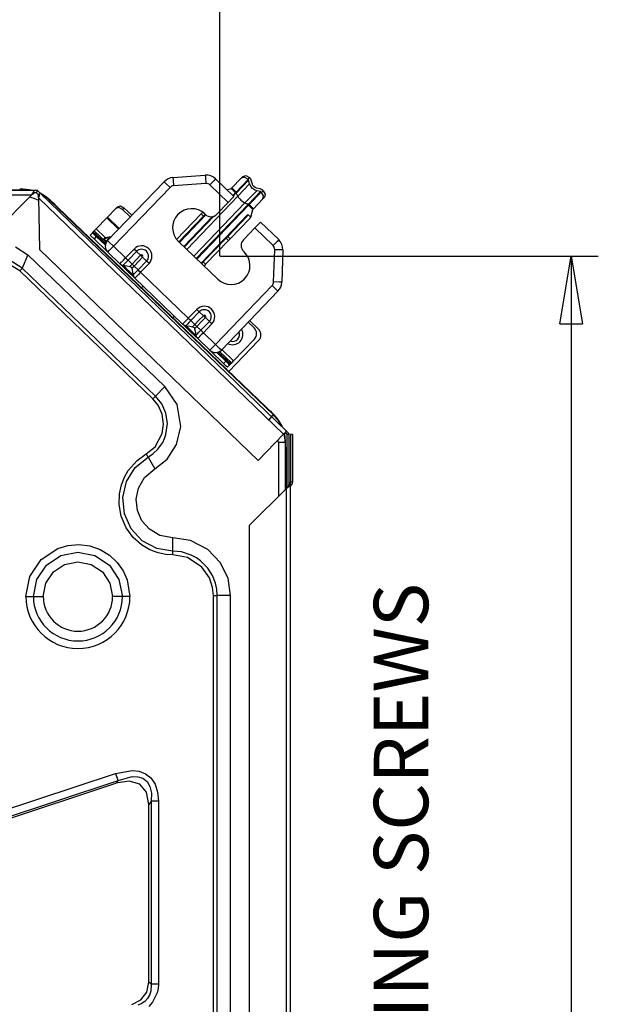
# Model space of a CAD drawing. Units: millimetres. Extents: x 10092 to 21884, y -892 to 1781.
# Drawn here: x 15295 to 15509, y 482 to 846 of the extents above; entities that cross this region are included whole.
import ezdxf

# ---------------------------------------------------------------- set-up
doc = ezdxf.new("R2010")
doc.units = ezdxf.units.MM
doc.layers.get('0').update_dxf_attribs({"linetype": 'CONTINUOUS'})
doc.layers.get('Defpoints').update_dxf_attribs({"linetype": 'CONTINUOUS'})
doc.layers.add('TFR-TRI', color=7, linetype='CONTINUOUS', true_color=0xffffff)
doc.styles.add('hz', font='txt', dxfattribs={"height": 20})
doc.dimstyles.new('aibo', dxfattribs={"dimtxt": 25, "dimasz": 25, "dimexe": 10, "dimexo": 0.0625, "dimgap": 5, "dimtad": 1, "dimdec": 0, "dimzin": 0, "dimdsep": 46, "dimtxsty": 'Standard', "dimblk": 'CLOSED', "dimcen": 0.09, "dimadec": 0, "dimazin": 0, "dimtfac": 1, "dimtdec": 0, "dimtofl": 0, "dimtmove": 0, "dimatfit": 3, "dimldrblk": 'CLOSED', "dimfxl": 1, "dimtolj": 1, "dimtzin": 0, "dimarcsym": 0})

# ---------------------------------------------------------------- blocks, each defined once
blk = doc.blocks.new('_Closed')
at = {"color": 0, "linetype": 'ByBlock', "lineweight": -2}
for p, q in [((-1, 0.167), (0, 0)), ((-1, 0.167), (-1, -0.167)), ((0, 0), (-1, -0.167)), ((0, 0), (-1, 0))]:
    blk.add_line(p, q, dxfattribs=at)
blk = doc.blocks.new('*D80')
at = {"color": 0, "lineweight": -2, "transparency": 16777216}
for p, q in [((14589.01, 756.12), (14589.01, 971.79)), ((15368.92, 758.44), (15368.92, 971.79)), ((14614.01, 961.79), (15343.92, 961.79))]:
    blk.add_line(p, q, dxfattribs=at)
at = {"layer": 'Defpoints', "color": 0, "transparency": 16777216}
for p in [(15368.92, 961.79), (15368.92, 758.38), (14589.01, 756.06)]:
    blk.add_point(p, dxfattribs=at)
at = {"color": 0, "lineweight": -2, "transparency": 16777216, "xscale": 25, "yscale": 25, "zscale": 25, "rotation": 180}
blk.add_blockref('_Closed', (14589.01, 961.79), dxfattribs=at)
at = {"color": 0, "lineweight": -2, "transparency": 16777216, "xscale": 25, "yscale": 25, "zscale": 25}
blk.add_blockref('_Closed', (15368.92, 961.79), dxfattribs=at)
at = {"color": 0, "lineweight": 0, "transparency": 16777216, "insert": (14978.97, 979.29), "char_height": 25, "attachment_point": 5}
blk.add_mtext('\\A1;780', dxfattribs=at)
blk = doc.blocks.new('*D83')
at = {"color": 0, "lineweight": -2, "transparency": 16777216}
for p, q in [((15368.98, 758.38), (15508.77, 758.38)), ((15498.77, 733.38), (15498.77, 100.83)), ((15369.01, 75.83), (15508.77, 75.83))]:
    blk.add_line(p, q, dxfattribs=at)
at = {"layer": 'Defpoints', "color": 0, "transparency": 16777216}
for p in [(15368.92, 758.38), (15368.95, 75.83), (15498.77, 75.83)]:
    blk.add_point(p, dxfattribs=at)
at = {"color": 0, "lineweight": -2, "transparency": 16777216, "xscale": 25, "yscale": 25, "zscale": 25}
for p, rotation in [((15498.77, 758.38), 90), ((15498.77, 75.83), 270)]:
    blk.add_blockref('_Closed', p, dxfattribs=dict(at, rotation=rotation))
at = {"color": 0, "lineweight": 0, "transparency": 16777216, "insert": (15481.27, 417.11), "char_height": 25, "attachment_point": 5, "rotation": 90}
blk.add_mtext('\\A1;680', dxfattribs=at)

msp = doc.modelspace()

# ---------------------------------------------------------------- linework, layer by layer
at = {"layer": 'TFR-TRI', "color": 7, "linetype": 'Continuous'}
for p, q in [((15327.48, 764.14), (15348.39, 785.87)), ((15348.39, 785.87), (15349.02, 785.25)), ((15351.65, 787.4), (15363.54, 788.26)), ((15351.65, 787.4), (15351.71, 786.51)), ((15351.71, 786.51), (15351.87, 784.39)), ((15363.54, 788.26), (15363.61, 787.38)), ((15363.61, 787.38), (15363.76, 785.25)), ((15366.78, 786.23), (15365.3, 784.69)), ((15367.39, 786.86), (15366.78, 786.23)), ((15367.39, 786.86), (15374.15, 780.36)), ((15376.86, 787.16), (15373.38, 783.55)), ((15379.43, 786.66), (15374.96, 782.02)), ((15375.1, 781.79), (15379.57, 786.43)), ((15376.86, 787.16), (15377.45, 787.78)), ((15377.98, 787.48), (15376.86, 787.16)), ((15377.45, 787.78), (15378.57, 788.09)), ((15379.29, 786.79), (15377.98, 787.48)), ((15378.57, 788.09), (15379.88, 787.41)), ((15379.88, 787.41), (15379.29, 786.79)), ((15379.43, 786.66), (15379.29, 786.79)), ((15379.52, 786.55), (15379.43, 786.66)), ((15379.57, 786.43), (15379.52, 786.55)), ((15379.96, 785.02), (15379.57, 786.43)), ((15380.02, 787.28), (15379.88, 787.41)), ((15380.37, 786.85), (15380.02, 787.28)), ((15380.58, 786.37), (15380.37, 786.85)), ((15380.97, 784.95), (15380.58, 786.37)), ((15300.27, 782.55), (15224.45, 782.55)), ((15227.34, 782.89), (15296.35, 782.89)), ((15296.35, 783.07), (15295.01, 783.06)), ((15296.35, 783.07), (15296.35, 782.89)), ((15298.54, 782.91), (15296.35, 783.07)), ((15296.35, 782.89), (15296.35, 782.8)), ((15296.35, 782.8), (15296.35, 782.55)), ((15300.27, 782.5), (15298.54, 782.91)), ((15299.86, 781.57), (15300.27, 782.11)), ((15300.27, 782.11), (15300.27, 782.55)), ((15301.6, 782.55), (15300.27, 782.55)), ((15300.27, 782.11), (15300.27, 781.53)), ((15301.28, 781.75), (15301.6, 782.55)), ((15302.56, 781.63), (15301.6, 782.55)), ((15350.56, 783.77), (15329.65, 762.04)), ((15349.02, 785.25), (15350.56, 783.77)), ((15363.76, 785.25), (15351.87, 784.39)), ((15372.06, 778.19), (15365.3, 784.69)), ((15371.56, 782.86), (15373.13, 783.29)), ((15373.13, 783.3), (15373.27, 783.43)), ((15373.13, 783.29), (15373.13, 783.3)), ((15373.13, 783.29), (15374.72, 781.77)), ((15373.27, 783.43), (15373.38, 783.55)), ((15374.96, 782.02), (15373.38, 783.55)), ((15374.95, 782.01), (15374.85, 781.9)), ((15374.96, 782.02), (15374.95, 782.01)), ((15374.96, 782.02), (15375.05, 781.91)), ((15379.96, 785.02), (15375.63, 780.52)), ((15378.23, 778.01), (15382.57, 782.51)), ((15383.99, 782.18), (15379.53, 777.54)), ((15379.76, 777.4), (15384.23, 782.04)), ((15379.99, 784.91), (15379.96, 785.02)), ((15380.38, 784.1), (15379.99, 784.91)), ((15380.99, 783.39), (15380.38, 784.1)), ((15381.18, 784.48), (15380.97, 784.95)), ((15381.75, 782.83), (15380.99, 783.39)), ((15381.53, 784.05), (15381.18, 784.48)), ((15381.98, 783.71), (15381.53, 784.05)), ((15382.57, 782.51), (15381.75, 782.83)), ((15382.46, 783.52), (15381.98, 783.71)), ((15383.89, 783.18), (15382.46, 783.52)), ((15383.99, 782.18), (15382.57, 782.51)), ((15384.37, 782.99), (15383.89, 783.18)), ((15384.12, 782.13), (15383.99, 782.18)), ((15384.23, 782.04), (15384.12, 782.13)), ((15384.36, 781.91), (15384.23, 782.04)), ((15384.36, 781.91), (15384.96, 782.53)), ((15384.82, 782.66), (15384.37, 782.99)), ((15384.96, 782.53), (15384.82, 782.66)), ((15384.96, 782.53), (15385.69, 781.24)), ((15224.45, 780.95), (15299.47, 780.95)), ((15285.99, 767.47), (15299.47, 780.95)), ((15299.47, 780.95), (15299.86, 781.57)), ((15299.74, 781.16), (15299.47, 780.95)), ((15300.27, 781.53), (15299.74, 781.16)), ((15301.28, 781.75), (15300.27, 781.75)), ((15302, 781.05), (15301.28, 781.75)), ((15301.85, 780.89), (15302.25, 781.31)), ((15301.92, 780.58), (15301.85, 780.89)), ((15302.02, 779.91), (15301.92, 780.58)), ((15302, 781.05), (15302.56, 781.63)), ((15302.17, 780.67), (15302.02, 779.91)), ((15302.02, 779.91), (15392.49, 692.55)), ((15302.02, 779.91), (15302.35, 760.86)), ((15302.25, 781.31), (15302.17, 780.67)), ((15302.25, 781.31), (15302.39, 781.45)), ((15302.39, 781.45), (15302.49, 781.56)), ((15304.61, 780.45), (15302.52, 781.66)), ((15393.6, 693.71), (15302.56, 781.63)), ((15306.25, 779.09), (15304.61, 780.45)), ((15306.02, 778.85), (15305.74, 778.56)), ((15306.13, 778.96), (15306.02, 778.85)), ((15306.25, 779.09), (15306.13, 778.96)), ((15306.13, 778.96), (15388.74, 699.75)), ((15307.01, 778.36), (15306.25, 779.09)), ((15307.97, 777.43), (15307.01, 778.36)), ((15375.63, 780.52), (15356.71, 760.86)), ((15373.54, 779.73), (15372.06, 778.19)), ((15374.15, 780.36), (15373.54, 779.73)), ((15374.72, 781.77), (15373.74, 780.75)), ((15373.93, 780.57), (15374.9, 781.59)), ((15374.78, 781.83), (15374.72, 781.77)), ((15374.72, 781.77), (15374.82, 781.67)), ((15374.85, 781.9), (15374.78, 781.83)), ((15374.82, 781.67), (15374.9, 781.59)), ((15374.9, 781.59), (15374.96, 781.64)), ((15374.9, 781.59), (15375.26, 781.25)), ((15374.96, 781.64), (15375.01, 781.7)), ((15375.01, 781.7), (15375.09, 781.78)), ((15375.05, 781.91), (15375.1, 781.79)), ((15375.09, 781.78), (15375.1, 781.79)), ((15375.26, 781.25), (15375.1, 781.79)), ((15375.63, 780.52), (15375.26, 781.25)), ((15375.63, 780.52), (15375.89, 780.06)), ((15375.89, 780.06), (15376.42, 779.4)), ((15376.42, 779.4), (15376.73, 779.08)), ((15376.73, 779.08), (15377.4, 778.51)), ((15377.4, 778.51), (15378.08, 778.08)), ((15384.83, 779.49), (15381.35, 775.88)), ((15385.1, 780.63), (15384.36, 781.91)), ((15384.83, 779.49), (15385.1, 780.63)), ((15385.42, 780.11), (15384.83, 779.49)), ((15385.69, 781.24), (15385.42, 780.11)), ((15307.97, 777.43), (15309.16, 776.36)), ((15309.16, 776.36), (15386.2, 702.49)), ((15330.51, 775.99), (15327.41, 772.78)), ((15330.51, 775.99), (15331.1, 776.61)), ((15331.63, 776.31), (15330.51, 775.99)), ((15331.1, 776.61), (15332.22, 776.92)), ((15332.95, 775.62), (15331.63, 776.31)), ((15332.22, 776.92), (15333.54, 776.24)), ((15333.54, 776.24), (15332.95, 775.62)), ((15335.85, 772.83), (15332.95, 775.62)), ((15336.44, 773.45), (15333.54, 776.24)), ((15359.31, 758.35), (15378.23, 778.01)), ((15379.33, 777.33), (15360.22, 757.47)), ((15360.41, 757.29), (15379.52, 777.15)), ((15372.06, 778.19), (15367.87, 773.84)), ((15378.08, 778.08), (15378.23, 778.01)), ((15378.23, 778.01), (15378.98, 777.67)), ((15378.98, 777.67), (15379.33, 777.33)), ((15379.53, 777.54), (15378.98, 777.67)), ((15379.38, 777.38), (15379.33, 777.33)), ((15379.42, 777.24), (15379.33, 777.33)), ((15379.44, 777.44), (15379.38, 777.38)), ((15379.52, 777.15), (15379.42, 777.24)), ((15379.52, 777.52), (15379.44, 777.44)), ((15379.53, 777.54), (15379.52, 777.52)), ((15379.52, 777.15), (15379.58, 777.22)), ((15379.52, 777.15), (15381.1, 775.62)), ((15379.65, 777.49), (15379.53, 777.54)), ((15379.58, 777.22), (15379.65, 777.29)), ((15379.76, 777.4), (15379.65, 777.49)), ((15379.65, 777.29), (15379.75, 777.39)), ((15379.75, 777.39), (15379.76, 777.4)), ((15381.35, 775.88), (15379.76, 777.4)), ((15380.43, 772.74), (15381.11, 775.62)), ((15381.11, 775.62), (15381.1, 775.62)), ((15381.24, 775.76), (15381.11, 775.62)), ((15381.35, 775.88), (15381.24, 775.76)), ((15327.17, 772.52), (15323.27, 768.47)), ((15327.17, 772.52), (15327.3, 772.66)), ((15331.52, 768.34), (15327.17, 772.52)), ((15327.3, 772.66), (15327.41, 772.78)), ((15327.41, 772.78), (15331.76, 768.59)), ((15362.04, 773.95), (15352.99, 764.54)), ((15362.91, 773.11), (15353.81, 763.65)), ((15363.79, 773.59), (15354.02, 763.44)), ((15366.25, 772.97), (15355.61, 761.91)), ((15355.8, 761.73), (15366.74, 773.1)), ((15362, 755.77), (15379.34, 773.79)), ((15362.04, 773.95), (15362.34, 774.26)), ((15362.91, 773.11), (15362.04, 773.95)), ((15362.34, 774.26), (15362.63, 774.56)), ((15362.63, 774.56), (15362.65, 774.58)), ((15362.63, 774.56), (15363.5, 773.72)), ((15363.21, 773.42), (15362.91, 773.11)), ((15363.5, 773.72), (15363.21, 773.42)), ((15363.61, 773.76), (15363.43, 773.93)), ((15363.5, 773.72), (15363.57, 773.79)), ((15379.11, 773.11), (15371.91, 765.63)), ((15372.78, 764.79), (15379.98, 772.27)), ((15379.34, 773.79), (15379.11, 773.11)), ((15379.34, 773.79), (15380.43, 772.74)), ((15379.98, 772.27), (15380.43, 772.74)), ((15322.48, 767.65), (15322.22, 767.38)), ((15322.57, 767.74), (15322.48, 767.65)), ((15322.77, 767.95), (15322.57, 767.74)), ((15327, 763.48), (15322.57, 767.74)), ((15323.27, 768.47), (15322.77, 767.95)), ((15326.59, 765.26), (15323.27, 768.47)), ((15377.66, 764.42), (15381.84, 768.77)), ((15381.84, 768.77), (15383.32, 770.31)), ((15388.6, 762.27), (15381.84, 768.77)), ((15383.32, 770.31), (15383.93, 770.95)), ((15383.93, 770.95), (15390.69, 764.45)), ((15321.04, 766.15), (15321.87, 767.02)), ((15321.46, 765.74), (15321.04, 766.15)), ((15322.49, 764.75), (15321.46, 765.74)), ((15321.52, 764.36), (15322.08, 763.78)), ((15322.11, 763.82), (15321.52, 764.36)), ((15321.9, 767.04), (15321.87, 767.02)), ((15321.87, 767.02), (15322.3, 766.61)), ((15321.97, 767.12), (15321.9, 767.04)), ((15321.97, 767.12), (15322.22, 767.38)), ((15326.68, 762.59), (15321.97, 767.12)), ((15323.28, 762.7), (15322.11, 763.82)), ((15322.22, 767.38), (15326.79, 762.99)), ((15322.3, 766.61), (15323.32, 765.62)), ((15323.32, 765.62), (15322.49, 764.75)), ((15327.2, 760.22), (15322.49, 764.75)), ((15326.66, 762.41), (15323.32, 765.62)), ((15325.9, 764.54), (15326.59, 765.26)), ((15325.9, 764.54), (15326.09, 764.45)), ((15326.09, 764.45), (15326.33, 764.47)), ((15326.68, 764.84), (15326.33, 764.47)), ((15326.33, 764.47), (15326.95, 763.88)), ((15326.71, 763.85), (15326.52, 763.94)), ((15326.59, 765.26), (15328.06, 765.54)), ((15326.59, 765.26), (15326.64, 765.02)), ((15326.64, 765.02), (15326.68, 764.84)), ((15328.14, 765.12), (15326.68, 764.84)), ((15326.95, 763.88), (15326.71, 763.85)), ((15326.95, 763.88), (15328.14, 765.12)), ((15327.48, 764.14), (15328.11, 763.52)), ((15328.06, 765.54), (15328.86, 765.57)), ((15328.06, 765.54), (15328.1, 765.3)), ((15328.1, 765.3), (15328.14, 765.12)), ((15371.32, 765.02), (15362.84, 756.21)), ((15372.19, 764.18), (15363.71, 755.37)), ((15371.32, 765.02), (15371.62, 765.33)), ((15372.19, 764.18), (15371.32, 765.02)), ((15371.62, 765.33), (15371.91, 765.63)), ((15371.91, 765.63), (15372.78, 764.79)), ((15372.49, 764.5), (15372.19, 764.18)), ((15372.78, 764.79), (15372.49, 764.5)), ((15390.08, 763.81), (15388.6, 762.27)), ((15390.69, 764.45), (15390.08, 763.81)), ((15293.53, 761.74), (15297.98, 758.85)), ((15302.35, 760.86), (15383.12, 682.85)), ((15322.08, 763.78), (15323.24, 762.67)), ((15323.24, 762.67), (15323.84, 762.13)), ((15323.84, 762.13), (15323.28, 762.7)), ((15327.2, 760.22), (15327.23, 760.25)), ((15327.45, 759.97), (15327.2, 760.22)), ((15327.56, 759.87), (15328.17, 760.51)), ((15328.11, 763.52), (15329.65, 762.04)), ((15328.17, 760.51), (15329.65, 762.04)), ((15329.65, 762.04), (15334.12, 757.74)), ((15334.12, 757.74), (15337.26, 761)), ((15337.26, 761), (15337.74, 760.54)), ((15337.74, 760.54), (15338.18, 760.12)), ((15353.66, 763.79), (15368.16, 749.84)), ((15388.81, 748.83), (15389.21, 760.75)), ((15391.35, 760.68), (15389.21, 760.75)), ((15392.23, 760.65), (15391.35, 760.68)), ((15392.23, 760.65), (15391.83, 748.73)), ((15295.99, 753.9), (15291.52, 756.74)), ((15297.98, 758.85), (15295.99, 753.9)), ((15348.65, 710.26), (15297.98, 758.85)), ((15327.56, 759.87), (15327.45, 759.97)), ((15332.03, 755.57), (15327.56, 759.87)), ((15332.72, 756.29), (15333.32, 756.91)), ((15333.32, 756.91), (15334, 757.62)), ((15334, 757.62), (15334.12, 757.74)), ((15334.12, 757.74), (15334.6, 757.28)), ((15334.93, 756.75), (15334.34, 756.14)), ((15334.6, 757.28), (15335.04, 756.86)), ((15335.04, 756.86), (15334.93, 756.75)), ((15338.18, 760.12), (15335.04, 756.86)), ((15336.53, 755.43), (15335.04, 756.86)), ((15337.91, 756.86), (15336.53, 755.43)), ((15337.27, 754.72), (15339.02, 756.54)), ((15339.67, 758.69), (15337.91, 756.86)), ((15339.67, 758.69), (15338.18, 760.12)), ((15338.76, 753.28), (15341.9, 756.54)), ((15339.02, 756.54), (15340.41, 757.98)), ((15339.85, 758.52), (15339.67, 758.69)), ((15340.04, 758.33), (15339.85, 758.52)), ((15340.23, 758.15), (15340.04, 758.33)), ((15340.41, 757.98), (15340.23, 758.15)), ((15341.9, 756.54), (15340.41, 757.98)), ((15342.33, 756.12), (15341.9, 756.54)), ((15377.92, 759.98), (15377.74, 760.16)), ((15295.02, 752.89), (15290.5, 755.7)), ((15295.02, 752.89), (15295.29, 753.17)), ((15344.26, 705.68), (15295.02, 752.89)), ((15295.29, 753.17), (15295.54, 753.44)), ((15295.54, 753.44), (15295.78, 753.68)), ((15295.78, 753.68), (15295.99, 753.9)), ((15345.22, 706.69), (15295.99, 753.9)), ((15332.03, 755.57), (15332.04, 755.58)), ((15332.96, 754.67), (15332.03, 755.57)), ((15332.04, 755.58), (15332.23, 755.78)), ((15332.23, 755.78), (15332.64, 756.2)), ((15332.64, 756.2), (15332.72, 756.29)), ((15335.13, 752.59), (15332.96, 754.67)), ((15333.23, 754.99), (15333.22, 754.98)), ((15333.22, 754.98), (15334.15, 754.08)), ((15333.22, 754.98), (15334.62, 754.76)), ((15333.4, 755.16), (15333.23, 754.99)), ((15333.75, 755.53), (15333.4, 755.16)), ((15333.82, 755.6), (15333.75, 755.53)), ((15334.34, 756.14), (15333.82, 755.6)), ((15334.15, 754.08), (15336.01, 752.29)), ((15334.62, 754.76), (15335.72, 754.58)), ((15335.9, 754.77), (15335.72, 754.58)), ((15335.72, 754.58), (15336.25, 754.3)), ((15336.53, 755.43), (15335.9, 754.77)), ((15336.25, 754.3), (15336.46, 753.87)), ((15336.46, 753.87), (15336.75, 754.18)), ((15336.46, 753.87), (15336.73, 752.48)), ((15336.53, 755.43), (15336.95, 755.02)), ((15336.75, 754.18), (15337.27, 754.72)), ((15336.95, 755.02), (15337.27, 754.72)), ((15338.76, 753.28), (15337.27, 754.72)), ((15338.06, 752.56), (15338.66, 753.17)), ((15338.66, 753.17), (15338.76, 753.28)), ((15339.19, 752.86), (15338.76, 753.28)), ((15342.81, 755.66), (15339.67, 752.4)), ((15342.81, 755.66), (15342.33, 756.12)), ((15362.21, 755.56), (15362.52, 755.87)), ((15362.52, 755.87), (15362.84, 756.21)), ((15362.84, 756.21), (15363.71, 755.37)), ((15363.39, 755.04), (15363.08, 754.72)), ((15363.71, 755.37), (15363.39, 755.04)), ((15337.08, 750.71), (15335.13, 752.59)), ((15336.01, 752.29), (15336.94, 751.39)), ((15336.73, 752.48), (15336.94, 751.39)), ((15336.94, 751.39), (15336.95, 751.4)), ((15336.95, 751.4), (15337.12, 751.58)), ((15337.58, 750.22), (15337.08, 750.71)), ((15337.12, 751.58), (15337.48, 751.95)), ((15337.48, 751.95), (15337.55, 752.02)), ((15337.55, 752.02), (15338.06, 752.56)), ((15337.59, 750.24), (15337.58, 750.22)), ((15355.22, 733.25), (15337.58, 750.22)), ((15337.78, 750.44), (15337.59, 750.24)), ((15338.19, 750.86), (15337.78, 750.44)), ((15338.28, 750.95), (15338.19, 750.86)), ((15338.87, 751.56), (15338.28, 750.95)), ((15339.56, 752.28), (15338.87, 751.56)), ((15339.67, 752.4), (15339.19, 752.86)), ((15339.67, 752.4), (15339.56, 752.28)), ((15339.67, 752.4), (15357.31, 735.42)), ((15340.05, 746.74), (15340.6, 747.32)), ((15367.34, 725.78), (15388.25, 747.51)), ((15389.79, 746.03), (15388.25, 747.51)), ((15390.94, 748.76), (15388.81, 748.83)), ((15390.42, 745.42), (15389.79, 746.03)), ((15391.83, 748.73), (15390.94, 748.76)), ((15390.42, 745.42), (15369.51, 723.69)), ((15345.33, 741.51), (15346.22, 740.66)), ((15346.14, 740.69), (15345.37, 741.44)), ((15346.35, 740.55), (15346.91, 739.97)), ((15346.94, 740.01), (15346.35, 740.55)), ((15346.91, 739.97), (15348.07, 738.86)), ((15348.1, 738.89), (15346.94, 740.01)), ((15348.07, 738.86), (15348.67, 738.32)), ((15348.67, 738.32), (15348.1, 738.89)), ((15357.31, 735.42), (15360.45, 738.68)), ((15360.93, 738.22), (15360.45, 738.68)), ((15351.67, 735.6), (15352.2, 736.16)), ((15356.51, 734.59), (15357.2, 735.3)), ((15357.2, 735.3), (15357.31, 735.42)), ((15357.79, 734.96), (15357.31, 735.42)), ((15358.23, 734.54), (15357.79, 734.96)), ((15361.37, 737.8), (15358.23, 734.54)), ((15361.37, 737.8), (15360.93, 738.22)), ((15362.86, 736.37), (15361.1, 734.54)), ((15362.86, 736.37), (15361.37, 737.8)), ((15362.22, 734.22), (15363.6, 735.66)), ((15363.04, 736.2), (15362.86, 736.37)), ((15363.23, 736.01), (15363.04, 736.2)), ((15363.42, 735.83), (15363.23, 736.01)), ((15363.6, 735.66), (15363.42, 735.83)), ((15365.09, 734.22), (15363.6, 735.66)), ((15355.22, 733.25), (15355.23, 733.26)), ((15355.72, 732.77), (15355.22, 733.25)), ((15355.23, 733.26), (15355.43, 733.46)), ((15355.43, 733.46), (15355.83, 733.89)), ((15357.68, 730.89), (15355.72, 732.77)), ((15355.83, 733.89), (15355.92, 733.97)), ((15355.92, 733.97), (15356.51, 734.59)), ((15356.42, 732.67), (15356.41, 732.66)), ((15356.41, 732.66), (15357.34, 731.76)), ((15356.41, 732.66), (15357.81, 732.44)), ((15356.59, 732.84), (15356.42, 732.67)), ((15356.95, 733.21), (15356.59, 732.84)), ((15357.02, 733.28), (15356.95, 733.21)), ((15357.53, 733.82), (15357.02, 733.28)), ((15357.34, 731.76), (15359.21, 729.97)), ((15358.13, 734.44), (15357.53, 733.82)), ((15357.81, 732.44), (15358.91, 732.27)), ((15358.23, 734.54), (15358.13, 734.44)), ((15359.72, 733.11), (15358.23, 734.54)), ((15359.09, 732.46), (15358.91, 732.27)), ((15358.91, 732.27), (15359.44, 731.98)), ((15359.72, 733.11), (15359.09, 732.46)), ((15359.44, 731.98), (15359.65, 731.56)), ((15359.65, 731.56), (15359.95, 731.86)), ((15359.65, 731.56), (15359.92, 730.17)), ((15361.1, 734.54), (15359.72, 733.11)), ((15359.72, 733.11), (15360.14, 732.71)), ((15359.95, 731.86), (15360.46, 732.4)), ((15360.14, 732.71), (15360.46, 732.4)), ((15360.46, 732.4), (15362.22, 734.22)), ((15361.95, 730.96), (15360.46, 732.4)), ((15361.95, 730.96), (15365.09, 734.22)), ((15366, 733.34), (15362.87, 730.08)), ((15365.09, 734.22), (15365.52, 733.8)), ((15365.52, 733.8), (15366, 733.34)), ((15381.59, 731.88), (15379.42, 733.98)), ((15383.21, 731.43), (15379.97, 734.56)), ((15359.84, 728.8), (15357.68, 730.89)), ((15359.21, 729.97), (15360.14, 729.08)), ((15360.77, 727.91), (15359.84, 728.8)), ((15359.92, 730.17), (15360.14, 729.08)), ((15360.14, 729.08), (15360.15, 729.09)), ((15360.15, 729.09), (15360.31, 729.26)), ((15360.31, 729.26), (15360.67, 729.63)), ((15360.67, 729.63), (15360.74, 729.7)), ((15360.74, 729.7), (15361.25, 730.24)), ((15360.79, 727.92), (15360.77, 727.91)), ((15365.25, 723.6), (15360.77, 727.91)), ((15360.98, 728.12), (15360.79, 727.92)), ((15361.39, 728.54), (15360.98, 728.12)), ((15361.25, 730.24), (15361.85, 730.85)), ((15361.47, 728.63), (15361.39, 728.54)), ((15362.06, 729.25), (15361.47, 728.63)), ((15361.85, 730.85), (15361.95, 730.96)), ((15361.95, 730.96), (15362.39, 730.54)), ((15362.75, 729.96), (15362.06, 729.25)), ((15362.39, 730.54), (15362.87, 730.08)), ((15362.87, 730.08), (15362.75, 729.96)), ((15362.87, 730.08), (15367.34, 725.78)), ((15381.67, 727.62), (15374, 719.65)), ((15365.25, 723.6), (15365.86, 724.24)), ((15365.86, 724.24), (15367.34, 725.78)), ((15368.88, 724.3), (15367.34, 725.78)), ((15369.51, 723.69), (15368.88, 724.3)), ((15374, 719.65), (15369.65, 723.83)), ((15372.33, 715.79), (15383.29, 727.16)), ((15365.35, 723.5), (15365.25, 723.6)), ((15365.61, 723.25), (15365.35, 723.5)), ((15365.64, 723.29), (15365.61, 723.25)), ((15365.61, 723.25), (15370.32, 718.72)), ((15367.82, 722.8), (15371.16, 719.59)), ((15372.71, 718.3), (15368, 722.83)), ((15368.39, 722.95), (15372.96, 718.56)), ((15373.3, 718.92), (15368.87, 723.18)), ((15370.32, 718.72), (15371.16, 719.59)), ((15371.34, 717.74), (15370.32, 718.72)), ((15370.81, 717.09), (15371.38, 716.51)), ((15371.41, 716.55), (15370.81, 717.09)), ((15371.16, 719.59), (15372.18, 718.6)), ((15371.77, 717.33), (15371.34, 717.74)), ((15372.57, 715.43), (15371.41, 716.55)), ((15372.6, 718.2), (15371.77, 717.33)), ((15372.18, 718.6), (15372.6, 718.2)), ((15372.6, 718.2), (15372.63, 718.22)), ((15372.63, 718.22), (15372.71, 718.3)), ((15372.96, 718.56), (15372.71, 718.3)), ((15372.96, 718.56), (15373.21, 718.83)), ((15373.21, 718.83), (15373.3, 718.92)), ((15373.3, 718.92), (15373.51, 719.13)), ((15373.51, 719.13), (15374, 719.65)), ((15371.38, 716.51), (15372.54, 715.4)), ((15372.54, 715.4), (15373.13, 714.86)), ((15373.13, 714.86), (15372.57, 715.43)), ((15348.65, 710.26), (15345.22, 706.69)), ((15353.15, 703.61), (15348.65, 710.26)), ((15344.26, 705.68), (15344.52, 705.96)), ((15346.22, 703.29), (15344.26, 705.68)), ((15344.52, 705.96), (15344.78, 706.23)), ((15344.78, 706.23), (15345.01, 706.47)), ((15345.01, 706.47), (15345.22, 706.69)), ((15347.52, 703.84), (15345.22, 706.69)), ((15347.69, 700.02), (15346.22, 703.29)), ((15349.05, 700.37), (15347.52, 703.84)), ((15354.52, 695.49), (15353.15, 703.61)), ((15386.2, 702.49), (15387.33, 701.33)), ((15348.2, 696.31), (15347.69, 700.02)), ((15349.6, 696.48), (15349.05, 700.37)), ((15388.22, 699.21), (15387, 697.94)), ((15388, 700.69), (15387.33, 701.33)), ((15388.86, 699.88), (15388, 700.69)), ((15388.74, 699.75), (15388.22, 699.21)), ((15388.86, 699.88), (15388.74, 699.75)), ((15389.82, 698.87), (15388.86, 699.88)), ((15390.67, 697.78), (15389.82, 698.87)), ((15347.69, 692.86), (15348.2, 696.31)), ((15349.04, 692.47), (15349.6, 696.48)), ((15352.97, 688.82), (15354.52, 695.49)), ((15391.8, 695.86), (15390.67, 697.78)), ((15392.08, 695.18), (15391.8, 695.86)), ((15345.03, 687.98), (15347.69, 692.86)), ((15348.51, 690.97), (15349.04, 692.47)), ((15383.12, 682.85), (15392.49, 692.55)), ((15392.93, 693.01), (15392.49, 692.55)), ((15393.11, 691.69), (15392.83, 692.9)), ((15393.3, 693.39), (15392.93, 693.01)), ((15393.77, 692.43), (15393.05, 693.13)), ((15393.26, 689.55), (15393.11, 691.69)), ((15393.3, 693.39), (15393.6, 693.71)), ((15394.57, 692.77), (15393.6, 693.71)), ((15393.77, 692.43), (15394.57, 692.77)), ((15393.77, 672.89), (15393.77, 692.43)), ((15394.57, 674.17), (15394.57, 692.77)), ((15395.85, 692.51), (15395.05, 692.51)), ((15395.05, 692.51), (15395.05, 674.9)), ((15395.85, 692.51), (15395.85, 674.9)), ((15341.74, 685.28), (15345.03, 687.98)), ((15346.08, 687.06), (15347.84, 689.56)), ((15347.84, 689.56), (15348.51, 690.97)), ((15349.44, 683.39), (15352.97, 688.82)), ((15392.33, 689.55), (15390.57, 689.55)), ((15390.57, 689.55), (15390.57, 669.59)), ((15393.09, 689.55), (15392.33, 689.55)), ((15393.09, 689.55), (15393.08, 672.11)), ((15393.26, 689.55), (15393.09, 689.55)), ((15393.25, 687.45), (15393.26, 688.63)), ((15393.25, 687.45), (15393.31, 685.83)), ((15393.26, 688.63), (15393.26, 689.55)), ((15337.73, 680.25), (15342.43, 684.07)), ((15338.4, 682.89), (15341.74, 685.28)), ((15341.74, 685.28), (15342.11, 684.63)), ((15342.11, 684.63), (15342.43, 684.07)), ((15342.43, 684.07), (15344.38, 685.41)), ((15342.43, 684.07), (15344.88, 679.77)), ((15344.38, 685.41), (15346.08, 687.06)), ((15393.28, 686.56), (15393.28, 686.7)), ((15393.31, 685.83), (15393.31, 672.33)), ((15334.51, 675.12), (15337.73, 680.25)), ((15335.15, 679.2), (15338.4, 682.89)), ((15344.88, 679.77), (15349.44, 683.39)), ((15393.19, 681.74), (15393.17, 680.94)), ((15393.17, 680.94), (15393.17, 679.33)), ((15393.22, 680.94), (15393.19, 681.74)), ((15393.22, 679.33), (15393.22, 680.94)), ((15332.58, 673.88), (15333.73, 676.76)), ((15333.73, 676.76), (15335.15, 679.2)), ((15338.87, 672.71), (15341.13, 676.62)), ((15341.13, 676.62), (15344.88, 679.77)), ((15393.17, 679.33), (15393.19, 678.52)), ((15393.19, 678.52), (15393.22, 679.33)), ((15331.84, 670.52), (15332.58, 673.88)), ((15333.11, 669.23), (15334.51, 675.12)), ((15393.44, 673.27), (15393.44, 672.46)), ((15393.77, 673.27), (15393.44, 673.27)), ((15393.44, 672.46), (15393.85, 672.99)), ((15394.09, 672.87), (15393.44, 672.46)), ((15393.85, 672.99), (15394.02, 673.27)), ((15394.02, 673.27), (15394.61, 673.27)), ((15394.61, 673.27), (15394.09, 672.87)), ((15395.05, 673.27), (15394.61, 673.27)), ((15394.87, 674.48), (15394.65, 674.26)), ((15395.22, 673.69), (15394.65, 674.26)), ((15395.44, 673.91), (15394.87, 674.48)), ((15395.85, 674.9), (15395.05, 674.9)), ((15395.05, 172.62), (15395.05, 673.27)), ((15395.44, 673.91), (15395.22, 673.69)), ((15331.72, 666.59), (15331.84, 670.52)), ((15338.02, 668.54), (15338.87, 672.71)), ((15393.44, 672.46), (15379.96, 658.98)), ((15393.44, 672.46), (15393.44, 173.43)), ((15332.49, 662.29), (15331.72, 666.59)), ((15333.68, 663.19), (15333.11, 669.23)), ((15338.48, 664.43), (15338.02, 668.54)), ((15334.29, 658.06), (15332.49, 662.29)), ((15336.18, 657.66), (15333.68, 663.19)), ((15340.14, 660.64), (15338.48, 664.43)), ((15342.95, 657.46), (15340.14, 660.64)), ((15379.96, 186.91), (15379.96, 658.98)), ((15336.94, 654.44), (15334.29, 658.06)), ((15340.31, 653.23), (15336.18, 657.66)), ((15346.84, 655.2), (15342.95, 657.46)), ((15351.63, 654.33), (15346.84, 655.2)), ((15309.11, 650.38), (15312.84, 651.51)), ((15312.84, 651.51), (15316.87, 651.87)), ((15316.87, 651.87), (15320.93, 651.35)), ((15320.93, 651.35), (15324.78, 650)), ((15340, 651.72), (15336.94, 654.44)), ((15343.11, 649.9), (15340, 651.72)), ((15345.66, 650.37), (15340.31, 653.23)), ((15351.63, 649.38), (15351.63, 654.33)), ((15358.11, 653.32), (15351.63, 654.33)), ((15364.57, 649.94), (15358.11, 653.32)), ((15302.93, 646.25), (15309.11, 650.38)), ((15304.9, 644.26), (15310.23, 647.82)), ((15310.23, 647.82), (15316.52, 649.07)), ((15316.52, 649.07), (15322.81, 647.82)), ((15322.81, 647.82), (15328.14, 644.25)), ((15324.78, 650), (15328.21, 647.9)), ((15328.21, 647.9), (15331.08, 645.2)), ((15346.12, 648.76), (15343.11, 649.9)), ((15351.63, 649.38), (15345.66, 650.37)), ((15348.98, 648.16), (15346.12, 648.76)), ((15351.63, 647.98), (15348.98, 648.16)), ((15351.63, 649.08), (15351.63, 649.38)), ((15354.75, 649.08), (15351.63, 649.38)), ((15351.63, 648.74), (15351.63, 649.08)), ((15351.63, 648.36), (15351.63, 648.74)), ((15351.63, 647.98), (15351.63, 648.36)), ((15356.96, 647), (15351.63, 647.98)), ((15358.33, 647.95), (15354.75, 649.08)), ((15359.65, 647.28), (15358.33, 647.95)), ((15369.08, 645.24), (15364.57, 649.94)), ((15298.78, 640.04), (15302.93, 646.25)), ((15301.34, 638.93), (15304.9, 644.26)), ((15307.45, 641.71), (15311.61, 644.49)), ((15311.61, 644.49), (15316.52, 645.46)), ((15316.52, 645.46), (15321.43, 644.49)), ((15321.43, 644.49), (15325.59, 641.71)), ((15328.14, 644.25), (15331.7, 638.92)), ((15331.08, 645.2), (15333.26, 642.1)), ((15362.3, 643.5), (15356.96, 647)), ((15360.33, 646.87), (15359.65, 647.28)), ((15361.76, 645.87), (15360.33, 646.87)), ((15364.51, 643.1), (15361.76, 645.87)), ((15371.97, 639.35), (15369.08, 645.24)), ((15304.67, 637.55), (15307.45, 641.71)), ((15325.59, 641.71), (15328.37, 637.55)), ((15333.26, 642.1), (15334.72, 638.84)), ((15365.08, 639.56), (15362.3, 643.5)), ((15366.2, 640.45), (15364.51, 643.1)), ((15367.35, 637.54), (15366.2, 640.45)), ((15297.29, 632.64), (15298.78, 640.04)), ((15300.09, 632.64), (15301.34, 638.93)), ((15303.69, 632.64), (15304.67, 637.55)), ((15328.37, 637.55), (15329.34, 632.64)), ((15331.7, 638.92), (15332.95, 632.64)), ((15334.72, 638.84), (15335.75, 632.64)), ((15366.28, 636.02), (15365.08, 639.56)), ((15367.82, 635.31), (15367.35, 637.54)), ((15372.93, 633.03), (15371.97, 639.35)), ((15366.58, 633.03), (15366.28, 636.02)), ((15366.58, 633.03), (15367.33, 633.03)), ((15366.58, 167.95), (15366.58, 633.03)), ((15367.33, 633.03), (15367.98, 633.03)), ((15367.98, 633.03), (15367.82, 635.31)), ((15372.93, 633.03), (15367.98, 633.03)), ((15367.98, 167.95), (15367.98, 633.03)), ((15372.93, 165.9), (15372.93, 633.03)), ((15297.29, 632.64), (15298.06, 632.64)), ((15298.06, 632.64), (15298.8, 632.64)), ((15298.8, 632.64), (15299.48, 632.64)), ((15299.48, 632.64), (15300.09, 632.64)), ((15300.09, 632.64), (15301.89, 632.64)), ((15301.89, 632.64), (15303.69, 632.64)), ((15332.95, 632.64), (15329.34, 632.64)), ((15333.55, 632.64), (15332.95, 632.64)), ((15334.24, 632.64), (15333.55, 632.64)), ((15334.98, 632.64), (15334.24, 632.64)), ((15335.75, 632.64), (15334.98, 632.64)), ((15330.47, 567.3), (15336.53, 568.37)), ((15336.53, 568.37), (15339.16, 568.06)), ((15339.16, 568.06), (15341.46, 567.18)), ((15123.27, 498.81), (15330.47, 567.3)), ((15124.15, 496.13), (15331.35, 564.63)), ((15330.47, 567.3), (15330.71, 566.57)), ((15331.35, 564.63), (15330.59, 563.67)), ((15335.52, 564.47), (15330.59, 563.67)), ((15330.71, 566.57), (15330.95, 565.86)), ((15330.95, 565.86), (15331.16, 565.2)), ((15331.16, 565.2), (15331.35, 564.63)), ((15331.35, 564.63), (15336.51, 566.1)), ((15339.38, 563.34), (15335.52, 564.47)), ((15336.51, 566.1), (15338.71, 566.06)), ((15338.71, 566.06), (15340.52, 565.49)), ((15340.52, 565.49), (15342.09, 564.25)), ((15341.46, 567.18), (15343.47, 565.6)), ((15342.09, 564.25), (15343.15, 562.4)), ((15343.47, 565.6), (15345.02, 563.29)), ((15245.11, 535.41), (15330.59, 563.67)), ((15341.83, 560.36), (15339.38, 563.34)), ((15342.67, 555.79), (15341.83, 560.36)), ((15343.15, 562.4), (15343.67, 559.99)), ((15345.02, 563.29), (15345.96, 560.36)), ((15345.96, 560.36), (15346.26, 557.01)), ((15343.63, 557.01), (15342.67, 555.79)), ((15343.67, 559.99), (15343.63, 557.01)), ((15343.63, 557.01), (15343.63, 489.47)), ((15344.86, 557.01), (15343.63, 557.01)), ((15346.26, 557.01), (15344.86, 557.01)), ((15346.26, 557.01), (15346.26, 489.47)), ((15342.67, 490.11), (15342.67, 555.79)), ((15341.94, 486.47), (15342.67, 490.11)), ((15343.63, 489.47), (15342.67, 490.11)), ((15343.63, 489.47), (15343.5, 486.85)), ((15344.86, 489.47), (15343.63, 489.47)), ((15346.26, 489.47), (15344.86, 489.47)), ((15346.15, 487.79), (15345.84, 486.21)), ((15346.26, 489.47), (15346.15, 487.79)), ((15339.8, 483.65), (15341.94, 486.47)), ((15342.27, 484.14), (15341.21, 483.06)), ((15343.03, 485.41), (15342.27, 484.14)), ((15343.5, 486.85), (15343.03, 485.41)), ((15345.84, 486.21), (15344.14, 482.73)), ((15336.42, 481.86), (15339.8, 483.65)), ((15339.87, 482.19), (15338.66, 481.67)), ((15341.21, 483.06), (15339.87, 482.19)), ((15344.14, 482.73), (15342.75, 481.23))]:
    msp.add_line(p, q, dxfattribs=at)
for centre, radius, start, end in [((15352.01, 782.38), 5.03, 94.1394, 136.1), ((15363.91, 783.24), 5.03, 46.1, 94.1394), ((15296.35, 768.77), 14.12, 77.4526, 90), ((15352.01, 782.38), 2.01, 94.1394, 136.1), ((15363.91, 783.24), 2.01, 46.1, 94.1394), ((15296.35, 768.77), 11.61, 60.6876, 78.5119), ((15296.35, 768.77), 14.12, 46.2021, 62.2068), ((15358.54, 768.86), 7.04, 46.1, 226.1), ((15365.7, 775.93), 3.02, 226.1, 316.1), ((15329.65, 762.04), 3.02, 136.1, 226.1), ((15379.83, 762.33), 3.02, 136.1, 226.1), ((15387.2, 760.82), 5.03, 358.0606, 46.1), ((15340.04, 758.33), 3.85, 316.1, 136.1), ((15340.04, 758.33), 2.58, 316.1, 136.1), ((15387.2, 760.82), 2.01, 358.0606, 46.1), ((15340.04, 758.33), 0.512, 316.1, 136.1), ((15373.04, 754.91), 7.04, 226.1, 46.1), ((15333.56, 757.16), 2.21, 226.1, 261.1), ((15339.12, 751.82), 2.21, 191.1, 226.1), ((15386.8, 748.9), 2.01, 316.1, 358.0606), ((15386.8, 748.9), 5.03, 316.1, 358.0606), ((15363.23, 736.01), 3.85, 316.1, 136.1), ((15363.23, 736.01), 2.58, 316.1, 136.1), ((15363.23, 736.01), 0.512, 316.1, 136.1), ((15356.76, 734.84), 2.21, 226.1, 261.1), ((15373.67, 729.46), 3.82, 241.3631, 30.8419), ((15379.5, 729.71), 3.02, 316.1, 46.1), ((15381.12, 729.26), 3.02, 316.05, 46.05), ((15362.31, 729.5), 2.21, 191.1, 226.1), ((15373.67, 729.46), 2.62, 248.7206, 23.4788), ((15367.34, 725.78), 3.02, 226.1, 316.1), ((15378.96, 689.55), 14.12, 24.6979, 46.2021), ((15378.96, 689.55), 14.12, 0, 13.2066), ((15378.96, 689.55), 11.61, 0, 4.7848), ((15378.7, 686.7), 14.58, 0, 4.8527), ((15379.7, 687.13), 13.58, 0, 3.4517), ((15395.65, 673.27), 1.41, 135, 180), ((15394.44, 674.9), 0.603, 315, 0), ((15395.65, 673.27), 0.603, 135, 180), ((15394.44, 674.9), 1.41, 315, 0), ((15316.52, 632.64), 19.23, 180, 0), ((15316.52, 632.64), 16.43, 180, 0), ((15316.52, 632.64), 12.82, 180, 0)]:
    msp.add_arc(centre, radius, start, end, dxfattribs=at)

# ---------------------------------------------------------------- texts
at = {"color": 7, "lineweight": 0, "style": 'hz'}
msp.add_text('DISTANCE BETWEEN HANGING SCREWS', height=20.1165, rotation=90, dxfattribs=at).set_placement((15445.94, 132.26))

# ---------------------------------------------------------------- dimensions: what is measured, and where the dimension line sits
at = {"color": 7, "lineweight": 0}
dim = msp.add_linear_dim(base=(15368.92, 961.79), p1=(14589.01, 756.06), p2=(15368.92, 758.38), text='780', dimstyle='aibo', dxfattribs=at)
dim.commit()
dim.dimension.update_dxf_attribs({"geometry": '*D80', "text_midpoint": (14978.97, 979.29)})
dim = msp.add_linear_dim(base=(15498.77, 75.83), p1=(15368.92, 758.38), p2=(15368.95, 75.83), angle=90, text='680', dimstyle='aibo', dxfattribs=at)
dim.commit()
dim.dimension.update_dxf_attribs({"geometry": '*D83', "text_midpoint": (15498.77, 417.11), "dimtype": 160})

doc.saveas('drawing.dxf')
